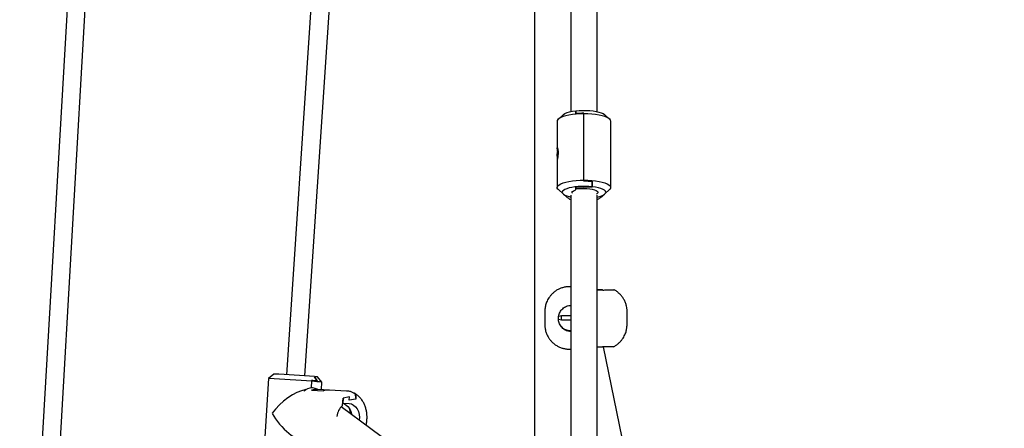
# Model space of a CAD drawing. Units: millimetres. Extents: x -23161 to -9337, y 3135 to 22661.
# Drawn here: x -14907 to -14309, y 6868 to 7116 of the extents above; entities that cross this region are included whole.
import ezdxf

# ---------------------------------------------------------------- set-up
doc = ezdxf.new("R2010")
doc.units = ezdxf.units.MM
doc.header["$PDSIZE"] = -1
doc.layers.add('размер', color=92, linetype='Continuous', lineweight=15)
doc.dimstyles.new('Размер М1.1', dxfattribs={"dimtxt": 300, "dimasz": 200, "dimexe": 1, "dimexo": 1, "dimgap": 50, "dimtad": 1, "dimdec": 0, "dimzin": 0, "dimtxsty": 'Standard', "dimcen": 2.5, "dimazin": 0, "dimtfac": 1, "dimtmove": 0, "dimatfit": 3, "dimfxl": 1, "dimtzin": 0, "dimarcsym": 0})

# ---------------------------------------------------------------- blocks, each defined once
blk = doc.blocks.new('*D12')
at = {"layer": 'Defpoints', "color": 0, "transparency": 16777216}
for p in [(-9336.57, 13216.63), (-20503.72, 5772.05), (-9336.57, 5772.05)]:
    blk.add_point(p, dxfattribs=at)
at = {"layer": 'размер', "color": 0, "lineweight": -2, "transparency": 16777216}
for p, q in [((-20503.72, 5773.05), (-20503.72, 13217.63)), ((-20303.72, 13216.63), (-9536.57, 13216.63)), ((-9336.57, 5773.05), (-9336.57, 13217.63))]:
    blk.add_line(p, q, dxfattribs=at)
at = {"layer": 'размер', "color": 0, "transparency": 16777216}
for points in [[(-20303.72, 13249.96), (-20303.72, 13183.3), (-20503.72, 13216.63)], [(-9536.57, 13249.96), (-9536.57, 13183.3), (-9336.57, 13216.63)]]:
    blk.add_solid(points, dxfattribs=at)
at = {"layer": 'размер', "color": 0, "transparency": 16777216, "insert": (-14920.15, 13416.63), "char_height": 300, "attachment_point": 5}
blk.add_mtext('11100', dxfattribs=at)
blk = doc.blocks.new('*D13')
at = {"layer": 'Defpoints', "color": 0, "transparency": 16777216}
for p in [(-11336.57, 12155.12), (-18950.59, 9344.25), (-11336.57, 6044.7)]:
    blk.add_point(p, dxfattribs=at)
at = {"layer": 'размер', "color": 0, "lineweight": -2, "transparency": 16777216}
for p, q in [((-18950.59, 9345.25), (-18950.59, 12156.12)), ((-18750.59, 12155.12), (-11536.57, 12155.12)), ((-11336.57, 6045.7), (-11336.57, 12156.12))]:
    blk.add_line(p, q, dxfattribs=at)
at = {"layer": 'размер', "color": 0, "transparency": 16777216}
for points in [[(-18750.59, 12188.45), (-18750.59, 12121.79), (-18950.59, 12155.12)], [(-11536.57, 12188.45), (-11536.57, 12121.79), (-11336.57, 12155.12)]]:
    blk.add_solid(points, dxfattribs=at)
at = {"layer": 'размер', "color": 0, "transparency": 16777216, "insert": (-15143.58, 12355.12), "char_height": 300, "attachment_point": 5}
blk.add_mtext('7600', dxfattribs=at)

msp = doc.modelspace()

# ---------------------------------------------------------------- linework, layer by layer
at = {"color": 7, "linetype": 'Continuous', "lineweight": 25}
for p, q in [((-14594.12, 8579.95), (-14594.12, 6403.65)), ((-14872.88, 7218.08), (-14897.92, 6783.42)), ((-14887.44, 6773.83), (-14861.9, 7217.27)), ((-14727.57, 7162.88), (-14745.03, 6900.32)), ((-14733.8, 6899.56), (-14716.35, 7162.02)), ((-14576.82, 7058.45), (-14579.7, 7055.79)), ((-14569.12, 7060.77), (-14569.12, 7059.1)), ((-14569.12, 7059.03), (-14569.12, 7060.77)), ((-14564.12, 7059.32), (-14564.12, 7058.98)), ((-14564.12, 7058.98), (-14564.12, 7059.25)), ((-14564.12, 7018.58), (-14564.12, 7058.98)), ((-14548.54, 7055.79), (-14551.42, 7058.45)), ((-14580.37, 7054.53), (-14580.37, 7038.18)), ((-14547.87, 7034.33), (-14547.87, 7054.53)), ((-14580.37, 7033.24), (-14580.37, 7030.6)), ((-14547.87, 7014.13), (-14547.87, 7034.33)), ((-14580.37, 7030.53), (-14580.37, 7014.13)), ((-14564.12, 7018.58), (-14564.12, 7018.09)), ((-14564.12, 7017.96), (-14564.12, 7018.58)), ((-14559.12, 7017.86), (-14559.12, 7014.61)), ((-14559.12, 7014.61), (-14559.12, 7017.74)), ((-14579.7, 7012.87), (-14576.82, 7010.22)), ((-14569.12, 7014.33), (-14564.12, 7014.6)), ((-14569.12, 7012.68), (-14569.12, 7014.33)), ((-14569.12, 7014.33), (-14569.12, 7013.57)), ((-14569.12, 7013.57), (-14564.12, 7013.57)), ((-14564.12, 7014.33), (-14559.12, 7014.6)), ((-14564.12, 7014.6), (-14564.12, 7014.33)), ((-14559.12, 7014.6), (-14559.12, 7014.61)), ((-14551.42, 7010.22), (-14548.54, 7012.87)), ((-14572.12, 6953.84), (-14572.79, 6953.85)), ((-14555.72, 6951.81), (-14555.96, 6951.84)), ((-14555.95, 6952.12), (-14552.95, 6952.1)), ((-14552.72, 6951.78), (-14555.72, 6951.81)), ((-14552.96, 6951.78), (-14552.95, 6952.1)), ((-14552.95, 6952.1), (-14552.92, 6952.1)), ((-14552.68, 6951.78), (-14552.72, 6951.78)), ((-14572.61, 6942.48), (-14572.12, 6942.47)), ((-14579.62, 6934.09), (-14577.84, 6933.69)), ((-14577.82, 6936.09), (-14579.49, 6935.74)), ((-14577.84, 6933.69), (-14572.12, 6933.64)), ((-14572.12, 6936.04), (-14577.82, 6936.09)), ((-14573.25, 6927.22), (-14572.12, 6927.21)), ((-14573.25, 6927.22), (-14572.74, 6926.54)), ((-14572.12, 6926.53), (-14572.74, 6926.54)), ((-14573.08, 6915.85), (-14572.12, 6915.84)), ((-14555.99, 6917.32), (-14552.99, 6917.3)), ((-14552.99, 6917.3), (-14552.95, 6917.3)), ((-14521.82, 6769.01), (-14552.27, 6917.26)), ((-14755.84, 6897.91), (-14758.62, 6856.01)), ((-14752.64, 6900.71), (-14755.83, 6897.91)), ((-14729.49, 6896.29), (-14729.77, 6896.8)), ((-14729.74, 6892.46), (-14729.49, 6896.29)), ((-14729.71, 6896.7), (-14729.49, 6896.29)), ((-14727.89, 6899.12), (-14727.88, 6899.12)), ((-14726.38, 6896.54), (-14727.88, 6899.12)), ((-14727.88, 6899.12), (-14726.32, 6896.44)), ((-14723.41, 6895.76), (-14726.2, 6898.95)), ((-14723.71, 6891.22), (-14723.41, 6895.76)), ((-14729.76, 6890.84), (-14722.52, 6890.45)), ((-14729.69, 6890.83), (-14722.59, 6890.45)), ((-14725.95, 6891.34), (-14727.09, 6891.4)), ((-14726.18, 6891.35), (-14726.42, 6891.53)), ((-14718.78, 6890.96), (-14726.01, 6891.35)), ((-14708.49, 6890.4), (-14718.84, 6890.96)), ((-14710.91, 6881.53), (-14710.61, 6886.09)), ((-14710.61, 6886.09), (-14710.81, 6883.09)), ((-14710.81, 6883.09), (-14706.91, 6882.8)), ((-14706.65, 6886.8), (-14710.61, 6886.09)), ((-14706.78, 6884.8), (-14706.65, 6886.8)), ((-14702.82, 6885.51), (-14706.78, 6884.8)), ((-14702.79, 6886.03), (-14702.82, 6885.51)), ((-14637.73, 6826.14), (-14711.78, 6880.74))]:
    msp.add_line(p, q, dxfattribs=at)
at = {"color": 7, "linetype": 'Continuous', "lineweight": 25, "flags": 128}
for points in [[(-14564.12, 7058.98), (-14566.54, 7058.93), (-14568.91, 7058.78), (-14571.17, 7058.54), (-14573.28, 7058.2), (-14575.18, 7057.79), (-14576.83, 7057.3), (-14578.2, 7056.75), (-14579.25, 7056.15), (-14579.96, 7055.52), (-14580.33, 7054.86), (-14580.37, 7054.53)], [(-14576.82, 7058.45), (-14576.62, 7058.62), (-14575.7, 7059.18), (-14574.45, 7059.68), (-14572.91, 7060.13), (-14571.12, 7060.49), (-14569.12, 7060.77)], [(-14569.12, 7060.77), (-14567.06, 7060.95), (-14564.93, 7061.03), (-14562.77, 7061.02), (-14560.64, 7060.91), (-14558.61, 7060.71), (-14556.73, 7060.42), (-14555.04, 7060.06), (-14553.59, 7059.62), (-14552.43, 7059.12), (-14551.57, 7058.58), (-14551.42, 7058.45)], [(-14547.87, 7054.53), (-14547.92, 7054.86), (-14548.28, 7055.52), (-14549, 7056.15), (-14550.05, 7056.75), (-14551.42, 7057.3), (-14553.07, 7057.79), (-14554.97, 7058.2), (-14557.07, 7058.54), (-14559.33, 7058.78), (-14561.7, 7058.93), (-14564.12, 7058.98)], [(-14579.7, 7012.87), (-14579.96, 7013.14), (-14580.33, 7013.8), (-14580.33, 7014.46), (-14579.96, 7015.12), (-14579.25, 7015.76), (-14578.2, 7016.36), (-14576.83, 7016.91), (-14575.18, 7017.39), (-14573.28, 7017.81), (-14571.17, 7018.14), (-14568.91, 7018.38), (-14566.54, 7018.53), (-14564.12, 7018.58)], [(-14559.12, 7014.61), (-14561.18, 7014.78), (-14563.32, 7014.87), (-14565.48, 7014.85), (-14567.6, 7014.75), (-14569.63, 7014.54), (-14571.52, 7014.26), (-14573.2, 7013.89), (-14574.65, 7013.45), (-14575.82, 7012.95), (-14576.67, 7012.41), (-14577.2, 7011.84), (-14577.37, 7011.25), (-14577.2, 7010.66), (-14576.67, 7010.08), (-14575.82, 7009.54), (-14574.65, 7009.05), (-14573.2, 7008.61), (-14572.19, 7008.37)], [(-14564.12, 7018.58), (-14561.7, 7018.53), (-14559.33, 7018.38), (-14557.07, 7018.14), (-14554.97, 7017.81), (-14553.07, 7017.39), (-14551.42, 7016.91), (-14550.05, 7016.36), (-14549, 7015.76), (-14548.28, 7015.12), (-14547.92, 7014.46), (-14547.92, 7013.8), (-14548.28, 7013.14), (-14548.54, 7012.87)], [(-14571.04, 7010.65), (-14571.22, 7010.85), (-14571.37, 7011.25), (-14571.22, 7011.65), (-14570.79, 7012.03), (-14570.08, 7012.38), (-14569.12, 7012.68)], [(-14564.12, 7013.57), (-14562.36, 7013.52), (-14560.67, 7013.37), (-14559.13, 7013.13), (-14557.81, 7012.8), (-14556.76, 7012.41), (-14556.04, 7011.97), (-14555.67, 7011.49), (-14555.67, 7011), (-14556.04, 7010.53), (-14556.51, 7010.21)], [(-14556.07, 7008.37), (-14555.33, 7008.53), (-14553.79, 7008.98), (-14552.54, 7009.49), (-14551.62, 7010.04), (-14551.06, 7010.64), (-14550.87, 7011.25), (-14551.06, 7011.86), (-14551.62, 7012.45), (-14552.54, 7013.01), (-14553.79, 7013.52), (-14555.33, 7013.96), (-14557.13, 7014.33), (-14559.12, 7014.61)], [(-14734.46, 6890.41), (-14733.46, 6891.17), (-14732.03, 6891.93), (-14730.55, 6892.37), (-14729.11, 6892.46), (-14727.76, 6892.22), (-14726.57, 6891.64), (-14726.42, 6891.53)], [(-14710.82, 6882.94), (-14710.17, 6882.76), (-14708.85, 6882.08), (-14707.67, 6881.06), (-14706.69, 6879.74), (-14705.95, 6878.19), (-14705.49, 6876.46), (-14705.43, 6876.06)], [(-14706.91, 6882.8), (-14705.5, 6882.5), (-14704.17, 6881.83), (-14702.99, 6880.81), (-14702.01, 6879.49), (-14701.28, 6877.93), (-14700.82, 6876.2), (-14700.65, 6874.38), (-14700.78, 6872.63)]]:
    msp.add_lwpolyline(points, dxfattribs=at)
at = {"color": 7, "linetype": 'Continuous', "lineweight": 25}
for centre, radius, start, end in [((-14564.17, 7004.22), 55.1, 89.95033, 95.15626), ((-14564.17, 7003.77), 55.48, 89.95131, 95.12137), ((-14564.08, 6962.6), 55.48, 84.87863, 90.04869), ((-14564.07, 6962.86), 55.1, 84.84374, 90.04967), ((-14605.56, 6935.1), 27.75, 357.08937, 2.04564), ((-14784.58, 6217.01), 681.51, 85.36334, 87.58284), ((-14779.7, 6282.76), 618.54, 85.1939, 87.49291), ((-14764.2, 6431.26), 466.82, 85.35289, 85.76978), ((-14764.5, 6426.45), 471.53, 85.35612, 85.76925), ((-14735.47, 6792.82), 103.64, 83.31527, 86.68975), ((-14728.84, 6881.78), 17.37, 81.2609, 86.81173), ((-14726.54, 6881.21), 10.15, 87.02475, 108.47272), ((-14726.48, 6881.2), 10.15, 87.02475, 108.47272), ((-14719.37, 6880.82), 10.15, 87.02475, 108.47272), ((-14719.31, 6880.82), 10.15, 87.02475, 108.47272), ((-14704.8, 6874.25), 9.51, 130.02545, 175.77261), ((-14718.64, 6874.9), 12.87, 6.53096, 22.64451)]:
    msp.add_arc(centre, radius, start, end, dxfattribs=at)
for major_axis, ratio, start_param, end_param in [((15.54, 13.77), 0.484592, 0.688156, 2.010929), ((-13.71, 15.46), 0.476884, 1.114612, 2.685408)]:
    msp.add_ellipse((-14741.01, 6875.88), major_axis=major_axis, ratio=ratio, start_param=start_param, end_param=end_param, dxfattribs=at)
for points, knots in [([(-14572.12, 7467.8), (-14572.12, 7452.55), (-14572.12, 7408.79), (-14572.12, 7336.54), (-14572.12, 7251.05), (-14572.12, 7165.61), (-14572.12, 7102), (-14572.12, 7066.91), (-14572.12, 7060.25)], [0, 0, 0, 0, 0.112146, 0.321825, 0.531503, 0.741183, 0.950861, 1, 1, 1, 1]), ([(-14556.12, 7060.27), (-14556.12, 7064.55), (-14556.12, 7095.64), (-14556.12, 7153.61), (-14556.12, 7234.15), (-14556.12, 7314.75), (-14556.12, 7392.64), (-14556.12, 7443.66), (-14556.12, 7467.8)], [0, 0, 0, 0, 0.0316, 0.229309, 0.427017, 0.624726, 0.822434, 1, 1, 1, 1]), ([(-14580.12, 7036.28), (-14580.15, 7036.47), (-14580.24, 7037.04), (-14580.34, 7037.74), (-14580.39, 7038.26), (-14580.33, 7038.4), (-14580.19, 7038.1), (-14580.01, 7037.39), (-14579.88, 7036.33), (-14579.86, 7035.05), (-14579.95, 7033.71), (-14580.11, 7032.43), (-14580.28, 7031.37), (-14580.37, 7030.7), (-14580.36, 7030.57), (-14580.36, 7030.53)], [0, 0, 0, 0, 0.043335, 0.130148, 0.200171, 0.284313, 0.368396, 0.453994, 0.540795, 0.625892, 0.709012, 0.792968, 0.879236, 0.965759, 1, 1, 1, 1]), ([(-14580.37, 7033.24), (-14580.36, 7033.63), (-14580.35, 7034.44), (-14580.23, 7035.5), (-14580.15, 7036.08), (-14580.12, 7036.28)], [0, 0, 0, 0, 0.372096, 0.788952, 1, 1, 1, 1]), ([(-14576.05, 7009.77), (-14576.01, 7009.72), (-14575.5, 7009.1), (-14574.27, 7008.13), (-14572.99, 7007.17), (-14572.22, 7006.8), (-14572.12, 7006.76)], [0, 0, 0, 0, 0.037739, 0.487528, 0.937885, 1, 1, 1, 1]), ([(-14572.12, 7009.54), (-14572.12, 7004.67), (-14572.12, 6989.08), (-14572.12, 6962.79), (-14572.12, 6930.66), (-14572.12, 6898.68), (-14572.12, 6867.28), (-14572.12, 6836.88), (-14572.12, 6807.78), (-14572.12, 6786.18), (-14572.12, 6771.39), (-14572.12, 6762.7), (-14572.12, 6753.2), (-14572.12, 6742.85), (-14572.12, 6731.68), (-14572.12, 6718.87), (-14572.12, 6704.34), (-14572.12, 6687.95), (-14572.12, 6670.42), (-14572.12, 6651.73), (-14572.12, 6631.89), (-14572.12, 6610.9), (-14572.12, 6588.77), (-14572.12, 6566.48), (-14572.12, 6549.82), (-14572.12, 6540.91), (-14572.12, 6539.15)], [0, 0, 0, 0, 0.030906, 0.099001, 0.167095, 0.23519, 0.302409, 0.366942, 0.428733, 0.487782, 0.504597, 0.523023, 0.543231, 0.565219, 0.588989, 0.614539, 0.646938, 0.681809, 0.719152, 0.758966, 0.80125, 0.846004, 0.893227, 0.942918, 0.988686, 1, 1, 1, 1]), ([(-14556.12, 7006.74), (-14555.49, 7007.12), (-14554.22, 7007.89), (-14552.94, 7008.93), (-14552.35, 7009.61), (-14552.25, 7009.73)], [0, 0, 0, 0, 0.448199, 0.905393, 1, 1, 1, 1]), ([(-14556.12, 6539.15), (-14556.12, 6540.67), (-14556.12, 6549.2), (-14556.12, 6564.38), (-14556.12, 6583.67), (-14556.12, 6601.28), (-14556.12, 6617.3), (-14556.12, 6632.45), (-14556.12, 6647.54), (-14556.12, 6662.45), (-14556.12, 6677.07), (-14556.12, 6690.45), (-14556.12, 6702.66), (-14556.12, 6714.11), (-14556.12, 6734.9), (-14556.12, 6765.64), (-14556.12, 6806.63), (-14556.12, 6859.18), (-14556.12, 6923.06), (-14556.12, 6976.86), (-14556.12, 7005.71), (-14556.12, 7009.54)], [0, 0, 0, 0, 0.009762, 0.054678, 0.097252, 0.133284, 0.167448, 0.199742, 0.230167, 0.26395, 0.295081, 0.323561, 0.34939, 0.373073, 0.396672, 0.482074, 0.569221, 0.657935, 0.816821, 0.975706, 1, 1, 1, 1]), ([(-14572.79, 6953.81), (-14573.03, 6953.82), (-14573.99, 6953.87), (-14575.63, 6953.64), (-14577.64, 6953.13), (-14579.48, 6952.38), (-14581.15, 6951.43), (-14582.62, 6950.32), (-14583.9, 6949.1), (-14584.98, 6947.8), (-14585.86, 6946.46), (-14586.56, 6945.12), (-14587.08, 6943.82), (-14587.44, 6942.61), (-14587.67, 6941.54), (-14587.8, 6940.69), (-14587.86, 6940.04), (-14587.9, 6939.55), (-14587.92, 6939.07), (-14587.94, 6938.47), (-14587.96, 6937.61), (-14587.98, 6936.55), (-14587.99, 6935.67), (-14587.99, 6935.16), (-14587.99, 6935.05)], [0, 0, 0, 0, 0.025331, 0.10016, 0.172011, 0.241181, 0.307817, 0.371955, 0.43354, 0.492432, 0.548396, 0.601087, 0.650014, 0.694462, 0.733209, 0.763824, 0.78591, 0.805317, 0.828324, 0.864271, 0.906442, 0.946558, 0.988626, 1, 1, 1, 1]), ([(-14552.68, 6951.78), (-14551.81, 6951.83), (-14550.06, 6951.91), (-14547.88, 6951.92), (-14546.41, 6951.9), (-14545.75, 6951.9), (-14545.9, 6951.93), (-14545.95, 6951.94)], [0, 0, 0, 0, 0.22918, 0.458367, 0.687934, 0.918384, 1, 1, 1, 1]), ([(-14537.87, 6935.09), (-14537.87, 6935.25), (-14537.87, 6935.8), (-14537.87, 6936.7), (-14537.87, 6937.73), (-14537.88, 6938.46), (-14537.9, 6939.03), (-14537.92, 6939.61), (-14537.99, 6940.37), (-14538.13, 6941.38), (-14538.45, 6942.83), (-14539.07, 6944.62), (-14539.98, 6946.4), (-14541.07, 6947.98), (-14542.31, 6949.38), (-14543.8, 6950.66), (-14545.02, 6951.53), (-14545.78, 6951.88), (-14545.94, 6951.95)], [0, 0, 0, 0, 0.021834, 0.078315, 0.135781, 0.196654, 0.234051, 0.268925, 0.304125, 0.347758, 0.415084, 0.51623, 0.615678, 0.697992, 0.787867, 0.880858, 0.975834, 1, 1, 1, 1]), ([(-14572.74, 6926.54), (-14573.62, 6926.74), (-14575.37, 6927.16), (-14577.56, 6928.85), (-14579.1, 6931.11), (-14579.8, 6933.77), (-14579.58, 6936.5), (-14578.47, 6939.02), (-14576.59, 6941.01), (-14574.5, 6942.13), (-14573.12, 6942.39), (-14572.61, 6942.48)], [0, 0, 0, 0, 0.11633, 0.232664, 0.349202, 0.466192, 0.58312, 0.69992, 0.816931, 0.933792, 1, 1, 1, 1]), ([(-14587.99, 6935.05), (-14587.99, 6934.84), (-14588, 6934.24), (-14588, 6933.25), (-14588, 6932.19), (-14587.99, 6931.23), (-14587.98, 6930.6), (-14587.94, 6929.85), (-14587.87, 6929.12), (-14587.73, 6928.1), (-14587.4, 6926.62), (-14586.76, 6924.83), (-14585.83, 6923.05), (-14584.73, 6921.49), (-14583.47, 6920.09), (-14581.98, 6918.81), (-14580.3, 6917.71), (-14578.46, 6916.84), (-14576.5, 6916.23), (-14574.69, 6915.89), (-14573.54, 6915.89), (-14573.08, 6915.89)], [0, 0, 0, 0, 0.021404, 0.062562, 0.104244, 0.147477, 0.197778, 0.22007, 0.245116, 0.277368, 0.327952, 0.402771, 0.474772, 0.535478, 0.601427, 0.6696, 0.739183, 0.809635, 0.880623, 0.95193, 1, 1, 1, 1]), ([(-14546.21, 6917.31), (-14545.68, 6917.6), (-14544.61, 6918.19), (-14543.17, 6919.29), (-14541.9, 6920.52), (-14540.84, 6921.82), (-14539.96, 6923.17), (-14539.28, 6924.51), (-14538.77, 6925.8), (-14538.41, 6927), (-14538.19, 6928.06), (-14538.06, 6928.9), (-14538, 6929.54), (-14537.97, 6930.02), (-14537.95, 6930.51), (-14537.93, 6931.13), (-14537.91, 6932.03), (-14537.89, 6933.15), (-14537.88, 6934.21), (-14537.87, 6934.85), (-14537.87, 6935.09)], [0, 0, 0, 0, 0.081738, 0.164593, 0.244136, 0.320179, 0.392412, 0.460378, 0.523429, 0.58062, 0.630305, 0.66927, 0.697444, 0.72263, 0.75284, 0.801239, 0.855607, 0.912865, 0.967163, 1, 1, 1, 1]), ([(-14578.21, 6930.07), (-14577.86, 6929.64), (-14576.95, 6928.52), (-14575.13, 6927.6), (-14573.75, 6927.32), (-14573.25, 6927.22)], [0, 0, 0, 0, 0.279457, 0.73941, 1, 1, 1, 1]), ([(-14546.23, 6917.35), (-14546.23, 6917.34), (-14546.25, 6917.31), (-14547.26, 6917.22), (-14549.07, 6917.16), (-14551.12, 6917.19), (-14552.48, 6917.27), (-14552.95, 6917.3)], [0, 0, 0, 0, 0.133664, 0.378203, 0.623147, 0.867727, 1, 1, 1, 1]), ([(-14703.98, 6889.17), (-14704.52, 6889.42), (-14705.65, 6889.93), (-14707.14, 6890.31), (-14708.06, 6890.34), (-14708.35, 6890.35)], [0, 0, 0, 0, 0.3901, 0.807751, 1, 1, 1, 1]), ([(-14702.79, 6886.03), (-14702.78, 6886.41), (-14702.78, 6887.17), (-14703.07, 6888.17), (-14703.52, 6888.92), (-14703.91, 6889.13), (-14704.09, 6889.22)], [0, 0, 0, 0, 0.265283, 0.531056, 0.783601, 1, 1, 1, 1]), ([(-14696.64, 6869.58), (-14696.49, 6870.25), (-14696.16, 6871.67), (-14695.98, 6873.89), (-14696.03, 6876.18), (-14696.35, 6878.43), (-14696.93, 6880.61), (-14697.76, 6882.66), (-14698.83, 6884.55), (-14700.11, 6886.24), (-14701.6, 6887.67), (-14702.91, 6888.62), (-14703.74, 6889.05), (-14703.98, 6889.17)], [0, 0, 0, 0, 0.088893, 0.185693, 0.282625, 0.379699, 0.476925, 0.574265, 0.671608, 0.768746, 0.865379, 0.961171, 1, 1, 1, 1]), ([(-14703.98, 6889.16), (-14703.94, 6889.15), (-14703.7, 6889.08), (-14703.34, 6888.64), (-14702.96, 6887.89), (-14702.77, 6886.97), (-14702.78, 6886.32), (-14702.79, 6886.03)], [0, 0, 0, 0, 0.0506, 0.287674, 0.529065, 0.781661, 1, 1, 1, 1])]:
    msp.add_open_spline(points, degree=3, knots=knots, dxfattribs=at)

# ---------------------------------------------------------------- dimensions: what is measured, and where the dimension line sits
at = {"layer": 'размер'}
for base, p1, p2, text, picture, middle in [((-9336.57, 13216.63), (-20503.72, 5772.05), (-9336.57, 5772.05), '11100', '*D12', (-14920.15, 13416.63)), ((-11336.57, 12155.12), (-18950.59, 9344.25), (-11336.57, 6044.7), '7600', '*D13', (-15143.58, 12355.12))]:
    dim = msp.add_linear_dim(base=base, p1=p1, p2=p2, text=text, dimstyle='Размер М1.1', dxfattribs=at)
    dim.commit()
    dim.dimension.update_dxf_attribs({"geometry": picture, "text_midpoint": middle})

doc.saveas('drawing.dxf')
